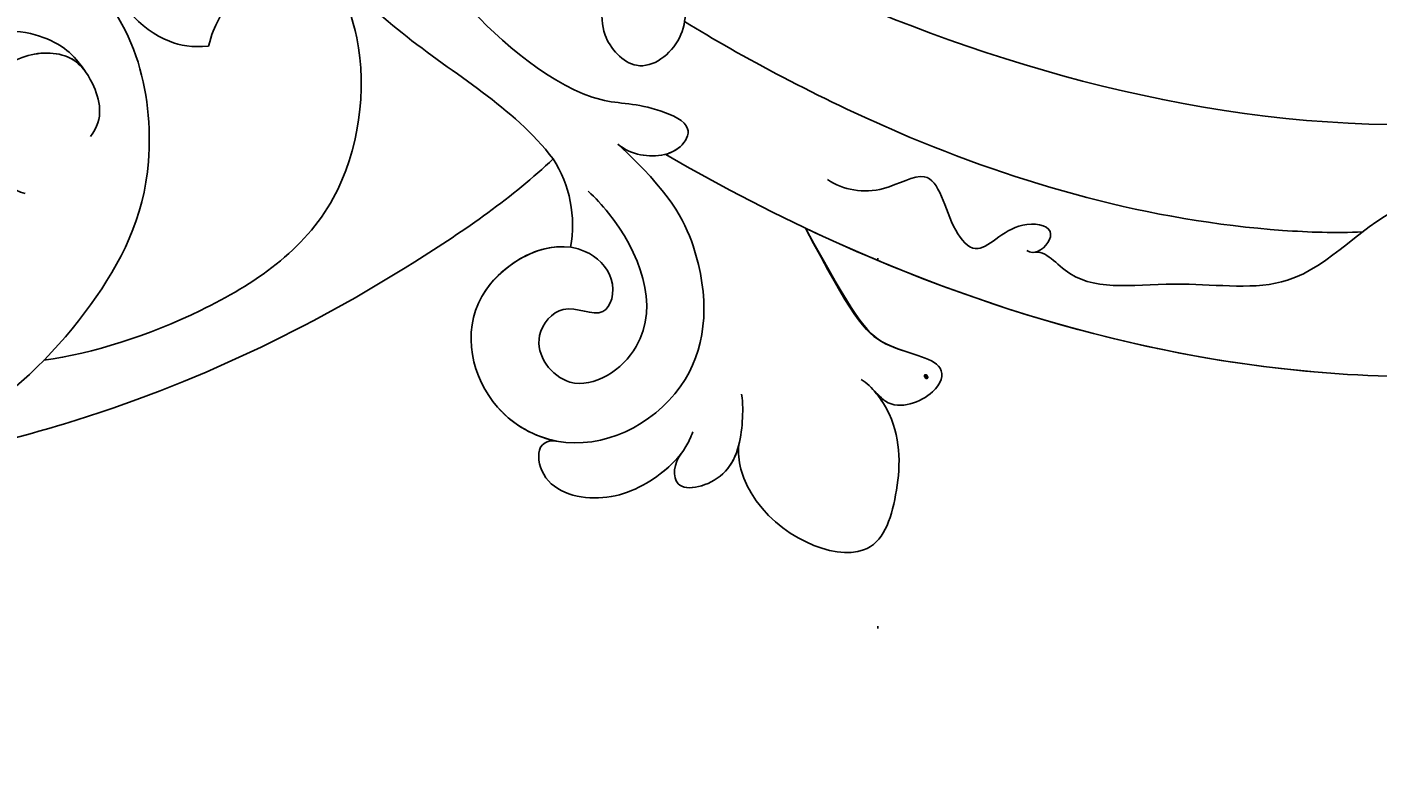
# Model space of a CAD drawing. Units: millimetres. Extents: x 5029 to 8809, y 12489 to 13380.
# Drawn here: x 8033 to 8092, y 12885 to 12917 of the extents above; entities that cross this region are included whole.
import ezdxf
from ezdxf.xclip import XClip

# ---------------------------------------------------------------- set-up
doc = ezdxf.new("R2010")
doc.units = ezdxf.units.MM
doc.header["$XCLIPFRAME"] = 2
doc.linetypes.add('DOT', pattern=[6.35, 0, -6.35])
doc.layers.add('H-08.木作(細線)', color=8, linetype='Continuous')
doc.layers.add('格子', color=1, linetype='Continuous')
doc.layers.add('logo', color=8, linetype='Continuous', plot=False)
doc.styles.get("Standard").update_dxf_attribs({"font": 'arial.ttf'})

# ---------------------------------------------------------------- blocks, each defined once
blk = doc.blocks.new('logo')
at = {"layer": 'logo'}
h = blk.add_hatch(color=256, dxfattribs=at)
edge = h.paths.add_edge_path()
edge.add_ellipse((0.18, 0.6), major_axis=(0.323, 0.566), ratio=0.659111, start_angle=263.8576, end_angle=429.825)
edge.add_arc((0.02, 1.39), 0.399, 258.9967, 261.058)
edge.add_ellipse((0.18, 0.6), major_axis=(0.314, 0.551), ratio=0.659838, start_angle=263.243, end_angle=428.5195, ccw=False)
edge.add_arc((0.51, 0.37), 0.0433, 263.9962, 282.4455)
edge = h.paths.add_edge_path()
edge.add_ellipse((0.18, 0.6), major_axis=(0.314, 0.551), ratio=0.659838, start_angle=70.2744, end_angle=262.8394, ccw=False)
edge.add_arc((0.03, 1.2), 0.237, 245.2323, 248.2557, ccw=False)
edge.add_ellipse((0.18, 0.6), major_axis=(0.323, 0.566), ratio=0.659111, start_angle=71.1999, end_angle=263.5875)
edge.add_arc((0.5, 0.37), 0.0389, 266.4658, 288.3928, ccw=False)
edge = h.paths.add_edge_path(flags=17)
edge.add_line((0.2, 1.02), (0.2, 1.03))
edge.add_arc((0.02, 1.39), 0.399, 261.058, 296.4699, ccw=False)
edge.add_ellipse((0.18, 0.6), major_axis=(0.314, 0.551), ratio=0.659838, start_angle=68.5195, end_angle=70.2744)
edge.add_arc((0.03, 1.2), 0.237, 248.2557, 287.7329)
edge.add_arc((0.18, 0.84), 0.155, 119.2735, 139.7006)
edge.add_arc((0.45, 0.59), 0.526, 137.2638, 146.3296)
edge.add_arc((0.7, 0.49), 0.794, 150.4954, 153.1332)
edge.add_arc((0.17, 0.07), 0.799, 100.8186, 103.2077, ccw=False)
edge.add_arc((0.3, 0.68), 0.325, 138.9231, 148.8948, ccw=False)
edge.add_arc((0.62, 0.39), 0.758, 124.4657, 138.4002, ccw=False)
edge = h.paths.add_edge_path()
edge.add_arc((0.03, 1.2), 0.237, 233.3596, 245.2323)
edge.add_ellipse((0.18, 0.6), major_axis=(0.323, 0.566), ratio=0.659111, start_angle=69.825, end_angle=71.1999, ccw=False)
edge.add_arc((0.02, 1.39), 0.399, 251.1923, 258.9967, ccw=False)
h.paths.add_polyline_path([(-0.05, 0.82, -0.021859), (-0.02, 0.83, -0.004955), (-0.01, 0.85, 0.012967), (-0.05, 0.83, 0.223317), (-0.2, 0.65, 0.425243), (-0.17, 0.61, 0.393247), (-0.02, 0.74, -0.084558), (0.02, 0.84, 0.019194), (-0.02, 0.83, 0.004726), (-0.02, 0.82, 0.021148), (-0.04, 0.73, -0.080721), (-0.07, 0.66, -0.104113), (-0.11, 0.63, -0.094873), (-0.16, 0.62, -0.207877), (-0.18, 0.64, -0.223034), (-0.18, 0.67, -0.16869)], flags=17)
h.paths.add_polyline_path([(0.36, 0.97, 0.088592), (0.28, 0.95, 0.140724), (0.2, 0.82, -0.012272), (0.2, 0.81, -0.041532), (0.22, 0.8, 0.005558), (0.22, 0.82, -0.187874)], flags=17)
h.paths.add_polyline_path([(0.19, 0.73, 0.011592), (0.2, 0.77, 0.056884), (0.19, 0.79, -0.271208), (0.1, 0.71, -0.679677), (0.04, 0.82, -0.290071), (0.16, 0.82, -0.103922), (0.19, 0.79, 0.053349), (0.2, 0.81, -0.004508), (0.2, 0.82, 0.220604), (0.1, 0.86, -0.015501), (0.05, 0.85, 0.008768), (0.03, 0.85, 0.029539), (0.02, 0.84, 1.009367)], flags=17)
h.paths.add_polyline_path([(0.22, 0.8, -0.008928), (0.2, 0.77, -0.347678), (0.17, 0.63, 0.00727), (0.06, 0.58, -0.035606), (0.06, 0.58, 0.01139), (0.07, 0.57, 0.012101), (0.15, 0.61, 0.461639)], flags=17)
h.paths.add_polyline_path([(0.11, 0.67, 0.433181), (0.03, 0.63, 0.04486), (0.03, 0.62, -0.026783), (0.04, 0.62, -0.142026), (0.05, 0.64, -0.307429), (0.09, 0.66, -0.953401), (0.07, 0.62, 0.069613), (0.04, 0.62, 0.042891), (0.04, 0.62, -0.067719), (0.07, 0.61, 0.893379)], flags=17)
h.paths.add_polyline_path([(0.02, 0.61, -0.009243), (0.03, 0.61, -0.026651), (0.03, 0.62, 0.013684), (0.02, 0.62, 0.174326), (0, 0.61, 0.391287), (0.01, 0.57, 0.210555), (0.04, 0.56), (0.04, 0.56, 0.001326), (0.05, 0.57, -0.005065), (0.05, 0.57, -0.027528), (0.04, 0.57, -0.195292), (0.02, 0.58, -0.659298)], flags=17)
h.paths.add_polyline_path([(0.04, 0.62, 0.023127), (0.03, 0.61, 0.184672), (0.04, 0.57, 0.098355), (0.06, 0.58, -0.009788), (0.05, 0.58, -0.240413)], flags=17)
h.paths.add_polyline_path([(0.07, 0.57, -0.002039), (0.05, 0.57, 0.07599), (0.1, 0.55, 0.108431), (0.23, 0.55, -0.004552), (0.23, 0.56, -0.028332), (0.17, 0.55, -0.123708)], flags=17)
h.paths.add_polyline_path([(0.4, 0.74, -0.55173), (0.42, 0.69, -0.18979), (0.3, 0.57, -0.013881), (0.27, 0.56, 0.011039), (0.27, 0.56, 0.022162), (0.29, 0.56, -0.010966), (0.31, 0.57, -0.001761), (0.35, 0.58, 0.034744), (0.38, 0.6, 0.086103), (0.43, 0.67, 0.506659), (0.4, 0.76, 0.355205), (0.25, 0.67, 0.093422), (0.23, 0.56, 0.017263), (0.27, 0.56, -0.31391)], flags=17)
h.paths.add_polyline_path([(0.26, 0.55, -0.009702), (0.27, 0.55, -0.004936), (0.27, 0.56, -0.035369), (0.24, 0.55, -0.002587), (0.23, 0.55, 0.014405), (0.24, 0.53, -0.020509)], flags=17)
h.paths.add_polyline_path([(0.27, 0.55, -0.007857), (0.27, 0.55, 0.009702), (0.26, 0.55, 0.020509), (0.24, 0.53, 0.000681), (0.24, 0.53, -0.002588), (0.24, 0.53, -0.013713), (0.25, 0.53, -0.01198)], flags=17)
h.paths.add_polyline_path([(0.28, 0.52, -0.036579), (0.27, 0.55, 0.01198), (0.25, 0.53, 0.013411), (0.24, 0.53, 0.001089), (0.24, 0.53, 0.015933), (0.24, 0.43, -0.190203), (0.19, 0.3, -0.266161), (0.12, 0.27, -0.207317), (0.18, 0.48, -0.064593), (0.24, 0.53, -0.001017), (0.24, 0.53, -0.000681), (0.24, 0.53, 0.152538), (0.11, 0.38, 0.230241), (0.11, 0.24, 0.234095), (0.21, 0.27, 0.172717), (0.27, 0.37, 0.028132), (0.28, 0.44, -0.014352), (0.28, 0.46, 0.062016), (0.31, 0.45, 0.349487), (0.46, 0.53, 0.392407), (0.44, 0.61, 0.130108), (0.38, 0.6, 0.001865), (0.35, 0.58, -0.054721), (0.29, 0.56, 0.014593), (0.27, 0.55, 0.007857), (0.27, 0.55, -0.01108), (0.3, 0.56, -0.100678), (0.41, 0.59, -0.349203), (0.43, 0.57, -0.402437), (0.32, 0.46, -0.009974), (0.32, 0.47, 0.613372), (0.29, 0.51, 0.175713), (0.28, 0.5, -0.002484), (0.28, 0.49, -0.463644), (0.3, 0.49, -0.513768), (0.3, 0.47, -0.075052), (0.28, 0.48, 0.007944)], flags=17)
h.paths.add_polyline_path([(0.31, 0.45, -0.062016), (0.28, 0.46, -0.007786), (0.28, 0.44, 0.027572), (0.28, 0.41, 0.0582), (0.28, 0.4, 0.26466), (0.38, 0.29, 0.315327), (0.49, 0.33, -0.025867), (0.49, 0.33, -0.380363), (0.35, 0.33, -0.153954), (0.31, 0.4, -0.090831)], flags=17)
h.paths.add_polyline_path([(0.46, 0.37, 0.336432), (0.49, 0.33, 0.025867), (0.49, 0.33, 0.026394), (0.5, 0.33, -0.025927), (0.49, 0.33, -0.173285), (0.47, 0.35, -0.685315), (0.49, 0.38, -0.491027), (0.5, 0.35, -0.040547), (0.49, 0.33, 0.025927), (0.5, 0.33, 0.139653), (0.51, 0.36, 1.004843)], flags=17)
h.paths.add_polyline_path([(0.41, 1, 0.143839), (0.35, 1, 0.069213), (0.28, 0.95, -0.088592), (0.36, 0.97, 0.404636)], flags=17)
h.paths.add_polyline_path([(0.27, 0.95, -0.01627), (0.28, 0.95, -0.069213), (0.35, 1, 0.037626), (0.22, 0.93, -0.082213), (0.04, 0.85, 0.004306), (0.02, 0.85, 0.008989), (0.02, 0.84, -0.006474), (0.03, 0.85, -0.136946), (0.1, 0.86, 0.054668)], flags=17)
for points in [[(0.02, 0.84, 0.019194), (-0.02, 0.83, 0.004726), (-0.02, 0.82, -0.044587), (-0.04, 0.73, -0.07623), (-0.08, 0.67, -0.235864), (-0.16, 0.62, -0.450297), (-0.18, 0.67, -0.16869), (-0.05, 0.82, -0.021859), (-0.02, 0.83, -0.004955), (-0.01, 0.85, 0.012967), (-0.05, 0.83, 0.223317), (-0.2, 0.65, 0.425243), (-0.17, 0.61, 0.393247), (-0.02, 0.74, -0.084558)], [(-0.16, 0.62, -0.206522), (-0.18, 0.64, 0.207877), (-0.16, 0.62, 0.024305), (-0.15, 0.62, -0.043373)], [(0.27, 0.56, -0.011039), (0.27, 0.56, -0.017263), (0.23, 0.56, 0.004552), (0.23, 0.55, 0.002587), (0.24, 0.55, 0.035369)]]:
    blk.add_hatch(color=256, dxfattribs=at).paths.add_polyline_path(points)
h = blk.add_hatch(color=256, dxfattribs=at)
edge = h.paths.add_edge_path()
edge.add_ellipse((0.18, 0.6), major_axis=(0.314, 0.551), ratio=0.659838, start_angle=68.5195, end_angle=70.2744, ccw=False)
edge.add_arc((0.02, 1.39), 0.399, 258.9967, 261.058, ccw=False)
edge.add_ellipse((0.18, 0.6), major_axis=(0.323, 0.566), ratio=0.659111, start_angle=69.825, end_angle=71.1999)
edge.add_arc((0.03, 1.2), 0.237, 245.2323, 248.2557)
h = blk.add_hatch(color=256, dxfattribs=at)
h.paths.add_polyline_path([(0.22, 0.8, 0.041532), (0.2, 0.81, 0.012272), (0.2, 0.82, 0.004508), (0.2, 0.81, -0.053349), (0.19, 0.79, -0.056884), (0.2, 0.77, 0.008928)])
h.paths.add_polyline_path([(0.02, 0.84, -0.008989), (0.02, 0.85, 0.010425), (-0.01, 0.85, 0.004955), (-0.02, 0.83, -0.019194)])
h.paths.add_polyline_path([(0.1, 0.86, 0.136946), (0.03, 0.85, -0.008768), (0.05, 0.85, 0.015501)])
h.paths.add_polyline_path([(0.04, 0.62, 0.026783), (0.03, 0.62, 0.026651), (0.03, 0.61, -0.023127), (0.04, 0.62, -0.042891)])
h.paths.add_polyline_path([(0.07, 0.57, -0.01139), (0.06, 0.58, -0.098355), (0.04, 0.57, 0.027528), (0.05, 0.57, 0.005065), (0.05, 0.57, 0.002039)])
for p, q in [((0.04, 0.56), (0.04, 0.56)), ((0.2, 1.03), (0.2, 1.02))]:
    blk.add_line(p, q, dxfattribs=at)
at = {"layer": 'logo', "lineweight": 0}
for p, q in [((0.04, 0.56), (0.04, 0.56)), ((0.2, 1.02), (0.2, 1.03))]:
    blk.add_line(p, q, dxfattribs=at)
at = {"layer": 'logo'}
for points in [[(-0.17, 0.61, -0.425243), (-0.2, 0.65, -0.223317), (-0.05, 0.83, -0.027703), (0.04, 0.85, 0.082213), (0.22, 0.93, -0.037626), (0.35, 1, -0.143839), (0.41, 1, -0.872775)], [(-0.16, 0.62, -0.434531), (-0.18, 0.67, -0.16869), (-0.05, 0.82, 0.909183)], [(0.2, 1.02, 0.060876), (0.06, 0.9, 0.137716), (-0.02, 0.74, -0.393247), (-0.17, 0.61, 79.578459)], [(-0.11, 1.01, 0.200172), (0.2, 1.03, -0.066965)], [(-0.11, 1.01, 0.241802), (0.1, 0.98, 0.575938)], [(-0.05, 0.82, -0.056349), (0.05, 0.85, 0.070229), (0.27, 0.95, 0.769245)], [(-0.02, 0.82, 0.021148), (-0.04, 0.73, 0.658186)], [(0.06, 0.94, 0.039578), (0.01, 0.88, 0.021193), (-0.02, 0.82, 0.700396)], [(0.04, 0.56, -0.210555), (0.01, 0.57, -0.391287), (0, 0.61, -0.174326), (0.02, 0.62, -0.110406), (0.07, 0.62, 0.953401), (0.09, 0.66)], [(0.22, 0.82, -0.026083), (0.19, 0.73, -1.009367), (0.02, 0.84, 0.624773)], [(0.06, 0.58, -0.338614), (0.02, 0.58, -0.659298), (0.02, 0.61, -0.100316), (0.07, 0.61, 0.893379), (0.11, 0.67, 0.433181), (0.03, 0.63, 0.289299), (0.05, 0.57, 0.081086), (0.1, 0.55, -0.684784)], [(0.02, 0.84, -0.416943), (0.2, 0.81, 0.828532)], [(0.2, 0.81, -0.329321), (0.1, 0.71, -0.679677), (0.04, 0.82, 0.415871)], [(0.04, 0.82, -0.290071), (0.16, 0.82, -0.539799), (0.17, 0.63, 0.00727), (0.06, 0.58, -1.51475)], [(0.09, 0.66, 0.307429), (0.05, 0.64, 0.446432), (0.05, 0.58, 0.145269), (0.17, 0.55, -0.214979)], [(0.15, 0.61, -0.015466), (0.04, 0.56, 0.608014)], [(0.1, 0.98, 0.089367), (0.06, 0.94, 0.028397)], [(0.28, 0.46, -0.035926), (0.27, 0.37, -0.172717), (0.21, 0.27, -0.234095), (0.11, 0.24, -0.230241), (0.11, 0.38, -0.17359), (0.26, 0.55)], [(0.1, 0.55, 0.111049), (0.24, 0.55, 0.147976), (0.38, 0.6, 0.393525)], [(0.24, 0.53, 0.016972), (0.24, 0.43, -0.190203), (0.19, 0.3, -0.266161), (0.12, 0.27, -0.290937), (0.25, 0.53, 0.211969)], [(0.2, 0.81, -0.513007), (0.15, 0.61, -1.702754)], [(0.17, 0.55, 0.059536), (0.3, 0.57, 0.18979), (0.42, 0.69, 0.55173), (0.4, 0.74, 0.38162), (0.28, 0.52, -0.007944), (0.28, 0.48, -0.007944)], [(0.19, 1.02, 0.002733), (0.2, 1.02)], [(0.35, 1, 0.216717), (0.2, 0.81, 0.638327)], [(0.36, 0.97, 0.187874), (0.22, 0.82, 0.783226)], [(0.38, 0.6, 0.086103), (0.43, 0.67, 0.506659), (0.4, 0.76, 0.355205), (0.25, 0.67, 0.113269), (0.24, 0.53, 0.583131)], [(0.25, 0.53, -0.023063), (0.3, 0.56, -0.100678), (0.41, 0.59, -0.349203), (0.43, 0.57, -0.402437), (0.32, 0.46, -0.247136)], [(0.26, 0.55, -0.035274), (0.31, 0.57, -0.003626), (0.38, 0.6, 0.389489)], [(0.27, 0.95, -0.105013), (0.36, 0.97, 0.404636), (0.41, 1, 1.743742)], [(0.38, 0.6, -0.130108), (0.44, 0.61, -0.392407), (0.46, 0.53, -0.420619), (0.28, 0.46, -0.420619)], [(0.28, 0.5, -0.175713), (0.29, 0.51, -0.613372), (0.32, 0.47)], [(0.3, 0.47, 0.513768), (0.3, 0.49, 0.463644), (0.28, 0.49, 0.463644)], [(0.3, 0.47, -0.075052), (0.28, 0.48)], [(0.31, 0.45, 0.090831), (0.31, 0.4, 0.169704), (0.36, 0.32)], [(0.32, 0.47, 0.009974), (0.32, 0.46, 0.009974)], [(0.51, 0.36, -0.166662), (0.49, 0.33, -0.70739)]]:
    blk.add_lwpolyline(points, format="xyb", dxfattribs=at)
at = {"layer": 'logo', "lineweight": 0}
for centre, radius, start, end in [((0.07, 0.58), 0.28, 114.7362, 165.0904), ((-0.16, 0.65), 0.0374, 171.8348, 263.9838), ((0.09, 0.56), 0.292, 119.8523, 158.1526), ((-0.15, 0.65), 0.0336, 149.7688, 246.7364), ((-0.16, 0.76), 0.146, 267.5844, 353.4527), ((-0.17, 0.73), 0.111, 272.2715, 325.3573), ((0.02, 1.39), 0.399, 251.1923, 296.4699), ((-0.26, 0.8), 0.225, 324.2142, 341.6511), ((0.17, 0.07), 0.799, 103.2077, 106.1792), ((0.14, 0.4), 0.462, 110.1482, 115.1572), ((-0.51, 0.9), 0.5, 339.9296, 350.1414), ((0.7, 0.49), 0.794, 153.1332, 154.2687), ((0.7, 0.49), 0.794, 153.1332, 154.2687), ((0.14, 0.4), 0.462, 105.7498, 110.1482), ((0.14, 0.4), 0.462, 105.7498, 110.1482), ((0.3, 0.68), 0.325, 150.9548, 170.2881), ((0.7, 0.49), 0.794, 154.2687, 155.3518), ((0.7, 0.49), 0.794, 150.4954, 153.1332), ((0.17, 0.07), 0.799, 100.8186, 103.2077), ((0.17, 0.07), 0.799, 100.8186, 103.2077), ((0.02, 0.59), 0.027, 151.6425, 237.1215), ((0.1, 0.78), 0.101, 147.8295, 328.8978), ((0.03, 0.58), 0.0386, 98.6046, 138.1597), ((0.45, 0.59), 0.526, 137.2638, 146.3296), ((0.03, 0.6), 0.0177, 105.7526, 239.3398), ((0.03, 0.61), 0.0459, 234.5859, 282.1467), ((0.3, 0.68), 0.325, 138.9231, 148.8948), ((0.1, 0.73), 0.131, 121.8036, 128.5716), ((0.17, 0.07), 0.799, 99.8317, 100.8186), ((0.3, 0.68), 0.325, 148.8948, 150.9548), ((0.14, 0.4), 0.462, 104.2662, 105.7498), ((0.3, 0.68), 0.325, 148.8948, 150.9548), ((0.05, 0.51), 0.117, 102.4178, 105.5537), ((0.05, 0.49), 0.123, 101.6186, 103.7368), ((0.04, 0.61), 0.0383, 230.8646, 275.0659), ((0.1, 0.73), 0.131, 90.6121, 121.8036), ((0.14, 0.4), 0.462, 102.2567, 104.2662), ((0.09, 0.78), 0.0664, 143.3048, 280.117), ((0.09, 0.61), 0.0622, 70.679, 164.3644), ((0.09, 0.62), 0.064, 167.0919, 177.3661), ((0.05, 0.51), 0.117, 96.281, 102.4178), ((0.05, 0.49), 0.123, 96.3193, 101.6186), ((0.05, 0.51), 0.117, 96.281, 102.4178), ((0.09, 0.62), 0.064, 177.3661, 183.4727), ((0.05, 0.49), 0.123, 96.3193, 101.6186), ((0.09, 0.62), 0.064, 177.3661, 183.4727), ((0.09, 0.62), 0.064, 183.4727, 225.325), ((-0.1, 1.46), 0.618, 283.2744, 302.0739), ((0.1, 0.73), 0.11, 60.1861, 124.8898), ((0.08, 0.61), 0.0419, 133.7672, 166.1009), ((0.05, 0.51), 0.117, 80.3525, 96.281), ((0.08, 0.61), 0.0419, 166.1009, 175.9249), ((0.05, 0.49), 0.123, 80.8228, 96.3193), ((0.08, 0.61), 0.0419, 175.9249, 229.9973), ((0.08, 0.61), 0.0419, 166.1009, 175.9249), ((0.04, 0.61), 0.0383, 275.0659, 297.535), ((-0.68, 2.39), 1.97, 291.5203, 291.8241), ((0.09, 0.62), 0.064, 225.325, 231.6324), ((-0.19, 1.69), 0.875, 285.3109, 288.8633), ((0.08, 0.63), 0.0367, 83.4964, 151.8522), ((0.16, 0.76), 0.211, 238.695, 240.9381), ((-0.68, 2.39), 1.97, 291.8241, 292.2914), ((0.13, 0.7), 0.155, 239.2194, 256.6015), ((0.13, 0.7), 0.155, 238.0585, 239.2194), ((0.62, 0.39), 0.758, 124.4657, 138.4002), ((0.18, 0.84), 0.155, 119.2735, 139.7006), ((1.92, -2.98), 4.02, 115.8994, 117.5656), ((0.04, 0.61), 0.0383, 297.535, 305.6919), ((0.16, 0.76), 0.211, 240.9381, 243.5484), ((0.09, 0.65), 0.0353, 243.9263, 51.0341), ((0.08, 0.64), 0.0217, 251.3968, 65.9306), ((-0.68, 2.39), 1.97, 292.2914, 295.0645), ((0.16, 0.76), 0.211, 243.5484, 271.7569), ((0.26, 0.31), 0.166, 155.203, 207.0666), ((-0.19, 1.69), 0.875, 288.8633, 301.3798), ((0.1, 0.73), 0.131, 40.8505, 90.6121), ((0.08, 0.83), 0.116, 281.7653, 342.4614), ((0.16, 0.86), 0.321, 258.87, 283.6239), ((0.41, 0.25), 0.329, 122.0966, 156.7882), ((0.39, 0.3), 0.273, 124.9761, 186.879), ((0.1, 0.73), 0.13, 292.5765, 31.6961), ((0.1, 0.72), 0.114, 36.3079, 60.04), ((0.1, 0.72), 0.114, 306.5995, 23.2852), ((0.14, 1.13), 0.581, 272.9888, 279.4802), ((0.08, 0.83), 0.116, 342.4614, 354.6764), ((0.08, 0.83), 0.116, 342.4614, 354.6764), ((0.1, 0.72), 0.114, 23.2852, 36.3079), ((0.1, 0.72), 0.114, 23.2852, 36.3079), ((-0.61, 1.07), 0.874, 336.959, 339.6154), ((0.47, 0.74), 0.286, 131.3266, 163.3678), ((0.47, 0.74), 0.286, 163.3678, 164.401), ((0.1, 0.73), 0.131, 38.0381, 40.8505), ((0.47, 0.74), 0.286, 163.3678, 164.401), ((0.1, 0.73), 0.131, 38.0381, 40.8505), ((0.1, 0.73), 0.13, 31.6961, 41.2089), ((0.1, 0.73), 0.13, 31.6961, 41.2089), ((-0.61, 1.07), 0.874, 339.6154, 341.6615), ((-0.61, 1.07), 0.874, 339.6154, 341.6615), ((0.71, 0.13), 0.935, 112.6486, 121.2678), ((0.49, 0.72), 0.291, 117.4328, 159.9943), ((-0.61, 1.07), 0.874, 341.6615, 342.9354), ((0.14, 1.13), 0.581, 279.4802, 283.4362), ((0.55, 0.57), 0.32, 182.4453, 183.4886), ((0.16, 0.86), 0.321, 283.6239, 284.2167), ((0.55, 0.57), 0.32, 183.4886, 186.7897), ((0.22, 0.81), 0.256, 273.4512, 281.5539), ((0.41, 0.25), 0.329, 117.3968, 122.0966), ((0.4, 0.3), 0.281, 122.374, 125.4474), ((-0.3, 0.45), 0.545, 7.5429, 8.1488), ((0.55, 0.57), 0.32, 186.7897, 186.9458), ((0.38, 0.63), 0.137, 82.2276, 160.4489), ((0.52, 0.03), 0.577, 115.5374, 118.2829), ((0.44, 0.18), 0.406, 114.5532, 116.7766), ((0.38, 0.75), 0.226, 115.8995, 119.6279), ((0.46, 0.56), 0.187, 109.838, 179.5483), ((0.14, 1.13), 0.581, 283.4362, 286.6173), ((0.46, 0.56), 0.187, 179.5483, 182.0782), ((0.22, 0.81), 0.256, 281.5539, 286.6322), ((0.44, 0.18), 0.406, 111.2089, 114.5532), ((0.52, 0.03), 0.577, 112.9982, 115.5374), ((0.46, 0.56), 0.187, 182.0782, 183.2094), ((0.46, 0.56), 0.187, 183.2094, 185.01), ((0.46, 0.56), 0.187, 185.01, 193.3895), ((0.47, 0.74), 0.286, 115.4894, 131.3266), ((0.47, 0.74), 0.286, 115.4894, 131.3266), ((0.38, 0.75), 0.226, 95.6485, 115.8995), ((0.38, 0.75), 0.226, 95.6485, 115.8995), ((0.34, 0.58), 0.136, 244.3758, 335.626), ((-1.08, 0.39), 1.36, 3.6768, 5.4974), ((0.29, 0.48), 0.0241, 86.756, 126.6195), ((-1.08, 0.39), 1.36, 4.2266, 4.7959), ((0.29, 0.48), 0.0148, 48.9877, 148.4858), ((0.32, 0.54), 0.0724, 235.2903, 252.4587), ((0.6, 0.44), 0.32, 175.9493, 185.5558), ((0.34, 0.58), 0.136, 244.3758, 258.5706), ((0.6, 0.44), 0.32, 175.9493, 185.5558), ((0.32, 0.4), 0.038, 179.2922, 192.6156), ((0.42, 0.43), 0.142, 192.9154, 252.2115), ((0.22, 0.81), 0.256, 286.6322, 299.1609), ((0.44, 0.18), 0.406, 108.6958, 111.2089), ((0.3, 0.48), 0.0251, 327.1994, 93.2945), ((0.22, 0.78), 0.227, 292.2367, 335.222), ((0.43, 0.3), 0.29, 94.0374, 117.0335), ((0.29, 0.48), 0.016, 301.3037, 50.0743), ((2.55, -4.36), 5.41, 114.0704, 114.474), ((0.46, 0.43), 0.143, 189.1555, 227.6818), ((0.32, 0.58), 0.111, 267.175, 354.8617), ((0.43, 0.44), 0.113, 165.2767, 167.5624), ((0.42, 0.41), 0.104, 219.3152, 312.3495), ((0.39, 0.9), 0.101, 81.2439, 113.9848), ((0.22, 0.81), 0.256, 299.1609, 307.1205), ((2.55, -4.36), 5.41, 113.6429, 114.0704), ((0.37, 1.01), 0.0392, 258.5502, 346.6702), ((0.21, 0.8), 0.262, 310.2009, 329.8856), ((0.42, 0.5), 0.103, 81.5328, 111.1847), ((0.41, 0.39), 0.106, 252.0283, 322.0343), ((0.38, 0.7), 0.0613, 327.2799, 74.7579), ((0.39, 0.7), 0.0345, 330.444, 85.9913), ((0.41, 0.56), 0.0267, 8.5098, 85.5073), ((0.41, 0.55), 0.0627, 337.3085, 63.01), ((0.49, 0.36), 0.0248, 345.864, 166.4176), ((0.5, 0.37), 0.0389, 177.6916, 252.0699), ((0.49, 0.36), 0.0192, 85.2505, 222.9442), ((0.51, 0.37), 0.0433, 213.0653, 252.3889), ((0.48, 0.36), 0.0263, 331.2506, 75.8597), ((0.43, 0.4), 0.0917, 317.7365, 327.0242), ((0.51, 0.37), 0.0433, 252.3889, 295.424), ((0.5, 0.37), 0.0389, 252.0699, 306.6919)]:
    blk.add_arc(centre, radius, start, end, dxfattribs=at)
at = {"layer": 'logo'}
for major_axis, ratio in [((0.323, 0.566), 0.659111), ((0.314, 0.551), 0.659838)]:
    blk.add_ellipse((0.18, 0.6), major_axis=major_axis, ratio=ratio, dxfattribs=at)
at = {"layer": 'logo', "insert": (-0.18, 0.21), "char_height": 0.0564, "width": 0.7641, "attachment_point": 1}
blk.add_mtext('{\\fVerdana|b0|i1|c0|p34;GOODWARE}', dxfattribs=at)
blk = doc.blocks.new('SE-21141L-d')
at = {"layer": 'H-08.木作(細線)'}
blk.add_arc((47.869, -55.886), 5.223, 342.53605, 26.48052, dxfattribs=at)
for points, knots in [([(65.15, -47.645), (72.334, -51.929), (88.307, -58.486), (110.344, -54.71), (125.697, -47.45), (139.944, -35.538), (147.984, -21.148), (150.484, -10.256), (150.944, -6.771)], [0, 0, 0, 0, 28.040634, 46.760672, 64.920464, 78.777913, 102.108789, 112.551318, 112.551318, 112.551318, 112.551318]), ([(65.15, -47.645), (72.334, -51.929), (88.307, -58.486), (110.344, -54.71), (125.697, -47.45), (137.217, -37.818), (142.378, -30.441), (144.425, -26.682)], [0, 0, 0, 0, 28.040634, 46.760672, 64.920464, 78.777913, 91.516312, 91.516312, 91.516312, 91.516312]), ([(37.27, -38.822), (38.026, -39.199), (39.642, -41.164), (39.843, -44.945), (38.599, -46.056), (38.252, -46.992)], [0, 0, 0, 0, 2.842599, 6.850576, 8.968638, 8.968638, 8.968638, 8.968638]), ([(38.085, -39.426), (38.499, -39.841), (39.667, -41.619), (39.843, -44.945), (38.599, -46.056), (38.252, -46.992)], [1.079445, 1.079445, 1.079445, 1.079445, 2.842599, 6.850576, 8.968638, 8.968638, 8.968638, 8.968638]), ([(34.281, -40.335), (33.934, -41.387), (33.876, -43.74), (35.695, -46.431), (37.525, -46.983), (38.252, -46.992)], [0, 0, 0, 0, 2.517324, 6.761458, 8.297808, 8.297808, 8.297808, 8.297808]), ([(34.281, -40.335), (33.934, -41.387), (33.876, -43.74), (35.695, -46.431), (37.525, -46.983), (38.252, -46.992)], [0, 0, 0, 0, 2.517324, 6.761458, 8.297808, 8.297808, 8.297808, 8.297808]), ([(41.628, -40.457), (43.064, -43.108), (46.477, -47.901), (51.081, -51.11), (52.544, -53.557)], [14.863389, 14.863389, 14.863389, 14.863389, 23.45805, 32.582018, 32.582018, 32.582018, 32.582018]), ([(10.039, -62.829), (12.214, -63.747), (17.492, -64.633), (26.008, -62.787), (32.179, -57.766), (35.328, -53.002), (35.431, -46.798), (33.227, -42.652), (28.453, -40.541), (23.818, -42.219), (21.154, -45.585), (22.031, -48.937), (23.989, -49.54), (25.467, -48.894), (25.624, -47.58), (25.483, -46.957), (25.306, -46.573)], [0, 0, 0, 0, 6.910722, 16.153681, 23.603444, 30.818576, 35.135923, 39.726858, 44.185222, 49.513562, 53.045452, 56.458513, 57.601486, 58.797918, 60.503354, 61.148121, 61.148121, 61.148121, 61.148121]), ([(10.039, -62.829), (12.214, -63.747), (17.492, -64.633), (26.008, -62.787), (32.179, -57.766), (35.328, -53.002), (35.431, -46.798), (33.227, -42.652), (28.453, -40.541), (23.818, -42.219), (21.154, -45.585), (22.031, -48.937), (23.989, -49.54), (25.467, -48.894), (25.624, -47.58), (25.483, -46.957), (25.306, -46.573)], [0, 0, 0, 0, 6.910722, 16.153681, 23.603444, 30.818576, 35.135923, 39.726858, 44.185222, 49.513562, 53.045452, 56.458513, 57.601486, 58.797918, 60.503354, 61.148121, 61.148121, 61.148121, 61.148121]), ([(29.595, -59.73), (31.762, -59.667), (36.763, -58.688), (43.479, -55.177), (45.375, -47.676), (43.889, -44.092), (42.857, -42.559)], [0, 0, 0, 0, 7.421192, 15.041347, 21.913724, 27.124778, 27.124778, 27.124778, 27.124778]), ([(29.595, -59.73), (31.762, -59.667), (36.763, -58.688), (43.479, -55.177), (45.375, -47.676), (43.889, -44.092), (42.857, -42.559)], [0, 0, 0, 0, 7.421192, 15.041347, 21.913724, 27.124778, 27.124778, 27.124778, 27.124778]), ([(29.112, -45.396), (29.712, -45.304), (30.826, -45.549), (32.016, -46.291), (32.502, -46.896), (32.801, -47.462)], [0, 0, 0, 0, 1.457644, 2.713177, 3.719938, 3.719938, 3.719938, 3.719938]), ([(29.112, -45.396), (29.712, -45.304), (30.826, -45.549), (32.016, -46.291), (32.502, -46.896), (32.801, -47.462)], [0, 0, 0, 0, 1.457644, 2.713177, 3.719938, 3.719938, 3.719938, 3.719938]), ([(54.871, -45.205), (55.107, -45.876), (55.483, -47.199), (55.158, -48.519), (56.584, -50.574), (58.976, -49.141), (59.11, -47.195), (58.576, -46.138), (58.44, -46.03)], [0, 0, 0, 0, 1.57407, 3.087092, 4.995176, 7.243008, 9.498302, 10.058045, 10.058045, 10.058045, 10.058045]), ([(54.871, -45.205), (55.107, -45.876), (55.483, -47.199), (55.158, -48.519), (56.584, -50.574), (58.976, -49.141), (59.11, -47.195), (58.576, -46.138), (58.44, -46.03)], [0, 0, 0, 0, 1.57407, 3.087092, 4.995176, 7.243008, 9.498302, 10.058045, 10.058045, 10.058045, 10.058045]), ([(29.618, -52.452), (29.095, -52.234), (28.065, -51.345), (27.449, -48.661), (29.422, -46.254), (32.313, -46.533), (33.236, -48.159), (33.417, -49.612), (32.714, -50.306)], [0, 0, 0, 0, 1.585352, 3.910304, 7.389172, 9.366223, 10.874624, 13.058105, 13.058105, 13.058105, 13.058105]), ([(29.618, -52.452), (29.095, -52.234), (28.065, -51.345), (27.449, -48.661), (29.422, -46.254), (32.059, -46.509), (32.654, -47.208), (32.801, -47.462)], [0, 0, 0, 0, 1.585352, 3.910304, 7.389172, 9.366223, 10.261118, 10.261118, 10.261118, 10.261118]), ([(49.608, -46.491), (50.718, -48.169), (53.926, -51.507), (56.721, -51.548), (58.813, -52.797), (57.913, -54.081), (56.406, -53.974), (55.636, -53.476), (55.402, -53.242)], [0, 0, 0, 0, 6.871576, 9.700144, 10.952244, 11.880124, 13.835685, 14.563657, 14.563657, 14.563657, 14.563657]), ([(49.608, -46.491), (50.718, -48.169), (53.926, -51.507), (56.721, -51.548), (58.813, -52.797), (58.19, -53.686), (57.658, -53.88), (57.42, -53.917)], [0, 0, 0, 0, 6.871576, 9.700144, 10.952244, 11.880124, 12.565235, 12.565235, 12.565235, 12.565235]), ([(58.89, -48.284), (61.163, -50.081), (69.025, -55.539), (79.05, -59.619), (85.898, -60.62), (87.072, -60.702)], [0, 0, 0, 0, 11.021866, 27.762324, 31.102834, 31.102834, 31.102834, 31.102834]), ([(53.893, -55.126), (54.168, -55.446), (55.654, -57.445), (56.82, -61.805), (52.137, -64.208), (50.461, -61.361), (52.29, -59.624), (54.051, -60.982), (54.792, -59.01), (52.739, -56.537), (47.488, -58.715), (48.138, -63.995), (52.38, -66.787), (57.908, -64.497), (58.798, -59.17), (57.421, -55.576), (55.402, -53.242)], [2.996173, 2.996173, 2.996173, 2.996173, 3.993373, 8.758334, 11.476278, 13.593637, 14.857997, 16.34473, 17.667938, 18.897848, 22.554468, 26.435772, 29.12628, 33.893412, 38.203536, 40.47693, 40.47693, 40.47693, 40.47693]), ([(20.79, -63.728), (24.118, -63.465), (33.661, -62.362), (43.65, -58.759), (50.649, -54.991), (52.544, -53.557)], [0, 0, 0, 0, 7.73552, 23.727507, 31.337382, 31.337382, 31.337382, 31.337382]), ([(20.79, -63.728), (24.118, -63.465), (33.661, -62.362), (43.65, -58.759), (50.649, -54.991), (52.544, -53.557)], [0, 0, 0, 0, 7.73552, 23.727507, 31.337382, 31.337382, 31.337382, 31.337382]), ([(20.79, -63.728), (24.118, -63.465), (33.661, -62.362), (43.65, -58.759), (50.649, -54.991), (52.544, -53.557)], [0, 0, 0, 0, 7.73552, 23.727507, 31.337382, 31.337382, 31.337382, 31.337382]), ([(103.408, -67.777), (102.212, -67.799), (96.163, -67.815), (80.867, -67.221), (66.534, -60.714), (57.425, -53.932)], [95.641271, 95.641271, 95.641271, 95.641271, 99.284322, 114.146245, 144.614734, 144.614734, 144.614734, 144.614734]), ([(103.408, -67.777), (102.212, -67.799), (96.163, -67.815), (80.867, -67.221), (66.534, -60.714), (57.425, -53.932)], [95.641271, 95.641271, 95.641271, 95.641271, 99.284322, 114.146245, 144.614734, 144.614734, 144.614734, 144.614734]), ([(64.273, -55.806), (64.889, -56.333), (66.396, -56.8), (69.105, -55.523), (69.148, -58.202), (70.409, -60.085), (71.924, -58.413), (74.033, -58.961), (73.235, -59.999), (72.636, -59.976), (72.514, -59.85)], [0, 0, 0, 0, 2.459263, 4.325781, 7.212876, 8.497811, 10.615732, 11.773849, 12.824254, 13.231306, 13.231306, 13.231306, 13.231306]), ([(64.273, -55.806), (64.889, -56.333), (66.396, -56.8), (69.105, -55.523), (69.148, -58.202), (70.409, -60.085), (71.924, -58.413), (74.033, -58.961), (73.334, -59.871), (72.894, -59.957), (72.862, -59.961)], [0, 0, 0, 0, 2.459263, 4.325781, 7.212876, 8.497811, 10.615732, 11.773849, 12.824254, 12.908115, 12.908115, 12.908115, 12.908115]), ([(52.852, -57.453), (51.448, -57.089), (47.518, -58.962), (48.118, -63.832), (50.366, -65.454), (51.314, -65.748)], [19.377617, 19.377617, 19.377617, 19.377617, 22.554468, 26.435772, 28.81163, 28.81163, 28.81163, 28.81163]), ([(52.852, -57.453), (51.448, -57.089), (47.518, -58.962), (48.118, -63.832), (50.366, -65.454), (51.314, -65.748)], [19.377617, 19.377617, 19.377617, 19.377617, 22.554468, 26.435772, 28.81163, 28.81163, 28.81163, 28.81163]), ([(63.077, -57.79), (64.715, -61.748), (65.487, -63.4), (68.611, -64.118), (67.964, -65.648), (66.164, -66.155), (65.552, -65.543), (65.142, -65.012)], [0, 0, 0, 0, 2.006172, 3.839966, 4.868232, 6.158372, 6.288089, 6.288089, 6.288089, 6.288089]), ([(103.408, -67.777), (102.212, -67.799), (96.163, -67.815), (82.814, -67.297), (70.473, -62.391), (63.077, -57.79)], [95.641271, 95.641271, 95.641271, 95.641271, 99.284322, 114.146245, 138.380026, 138.380026, 138.380026, 138.380026]), ([(63.077, -57.79), (64.612, -61.709), (65.487, -63.4), (68.611, -64.118), (67.964, -65.648), (66.164, -66.155), (65.552, -65.543), (65.142, -65.012)], [0, 0, 0, 0, 2.006172, 3.839966, 4.868232, 6.158372, 6.288089, 6.288089, 6.288089, 6.288089]), ([(72.79, -59.964), (73.329, -59.904), (74.523, -62.067), (78.607, -61.703), (84.369, -63.304), (87.511, -59.897), (90.18, -59.499), (90.819, -59.628)], [0, 0, 0, 0, 2.483007, 7.652308, 11.852158, 17.589722, 18.909305, 18.909305, 18.909305, 18.909305]), ([(72.79, -59.964), (73.329, -59.904), (74.523, -62.067), (78.607, -61.703), (84.369, -63.304), (87.511, -59.897), (90.18, -59.499), (90.819, -59.628)], [0, 0, 0, 0, 2.483007, 7.652308, 11.852158, 17.589722, 18.909305, 18.909305, 18.909305, 18.909305]), ([(56.626, -66.876), (56.243, -67.276), (55.899, -68.699), (58.779, -68.276), (59.394, -66.103), (59.519, -65.045), (59.506, -64.636)], [0, 0, 0, 0, 1.251835, 2.955002, 4.839479, 5.834092, 5.834092, 5.834092, 5.834092]), ([(59.141, -66.798), (58.973, -67.475), (59.548, -70.515), (64.199, -73.143), (65.766, -69.888), (66.288, -66.814), (65.165, -64.92), (64.729, -64.59)], [0, 0, 0, 0, 1.489189, 5.890192, 8.793726, 11.680129, 13.190402, 13.190402, 13.190402, 13.190402]), ([(59.141, -66.798), (58.973, -67.475), (59.548, -70.515), (64.199, -73.143), (65.766, -69.888), (66.252, -67.025), (65.402, -65.351), (65.142, -65.012)], [0, 0, 0, 0, 1.489189, 5.890192, 8.793726, 11.680129, 12.68969, 12.68969, 12.68969, 12.68969]), ([(59.141, -66.798), (58.973, -67.475), (59.548, -70.515), (64.199, -73.143), (65.766, -69.888), (66.252, -67.025), (65.402, -65.351), (65.142, -65.012)], [0, 0, 0, 0, 1.489189, 5.890192, 8.793726, 11.680129, 12.68969, 12.68969, 12.68969, 12.68969]), ([(51.382, -65.768), (51.084, -65.669), (50.418, -65.754), (50.368, -67.683), (52.882, -68.778), (55.334, -67.986), (56.723, -66.878), (57.1, -66.244), (57.218, -66.012)], [0, 0, 0, 0, 0.605696, 1.574661, 3.841171, 6.141555, 7.486429, 8.075626, 8.075626, 8.075626, 8.075626]), ([(51.382, -65.768), (51.084, -65.669), (50.418, -65.754), (50.368, -67.683), (52.882, -68.778), (55.21, -68.026), (56.331, -67.186), (56.617, -66.886)], [0, 0, 0, 0, 0.605696, 1.574661, 3.841171, 6.141555, 7.187024, 7.187024, 7.187024, 7.187024]), ([(51.382, -65.768), (51.084, -65.669), (50.418, -65.754), (50.368, -67.683), (52.882, -68.778), (55.21, -68.026), (56.331, -67.186), (56.617, -66.886)], [0, 0, 0, 0, 0.605696, 1.574661, 3.841171, 6.141555, 7.187024, 7.187024, 7.187024, 7.187024]), ([(56.626, -66.876), (56.243, -67.276), (55.899, -68.699), (58.31, -68.344), (58.97, -67.254), (59.141, -66.798)], [0, 0, 0, 0, 1.251835, 2.955002, 4.052776, 4.052776, 4.052776, 4.052776]), ([(56.626, -66.876), (56.243, -67.276), (55.899, -68.699), (58.31, -68.344), (58.97, -67.254), (59.141, -66.798)], [0, 0, 0, 0, 1.251835, 2.955002, 4.052776, 4.052776, 4.052776, 4.052776])]:
    blk.add_open_spline(points, degree=3, knots=knots, dxfattribs=at)
at = {"layer": 'H-08.木作(細線)', "extrusion": (0, 0, -1), "xscale": 0.13824, "yscale": 0.13824, "zscale": -0.13824}
blk.add_blockref('logo', (-67.571, -64.872), dxfattribs=at)
blk = doc.blocks.new('格子')
at = {"layer": '格子', "linetype": 'DOT', "ltscale": 2.5}
blk.add_lwpolyline([(600, 0), (600, -3000)], dxfattribs=at)

msp = doc.modelspace()

# ---------------------------------------------------------------- block references
at = {"color": 179, "true_color": 0x23273e}
ref = msp.add_blockref('格子', (7470.081, 14131.046), dxfattribs=at)
XClip(ref).set_block_clipping_path([(200, -1300), (1200, -1000)])
at = {"rotation": 6.532958371337119}
msp.add_blockref('SE-21141L-d', (7997.701, 12958.935), dxfattribs=at)

doc.saveas('drawing.dxf')
